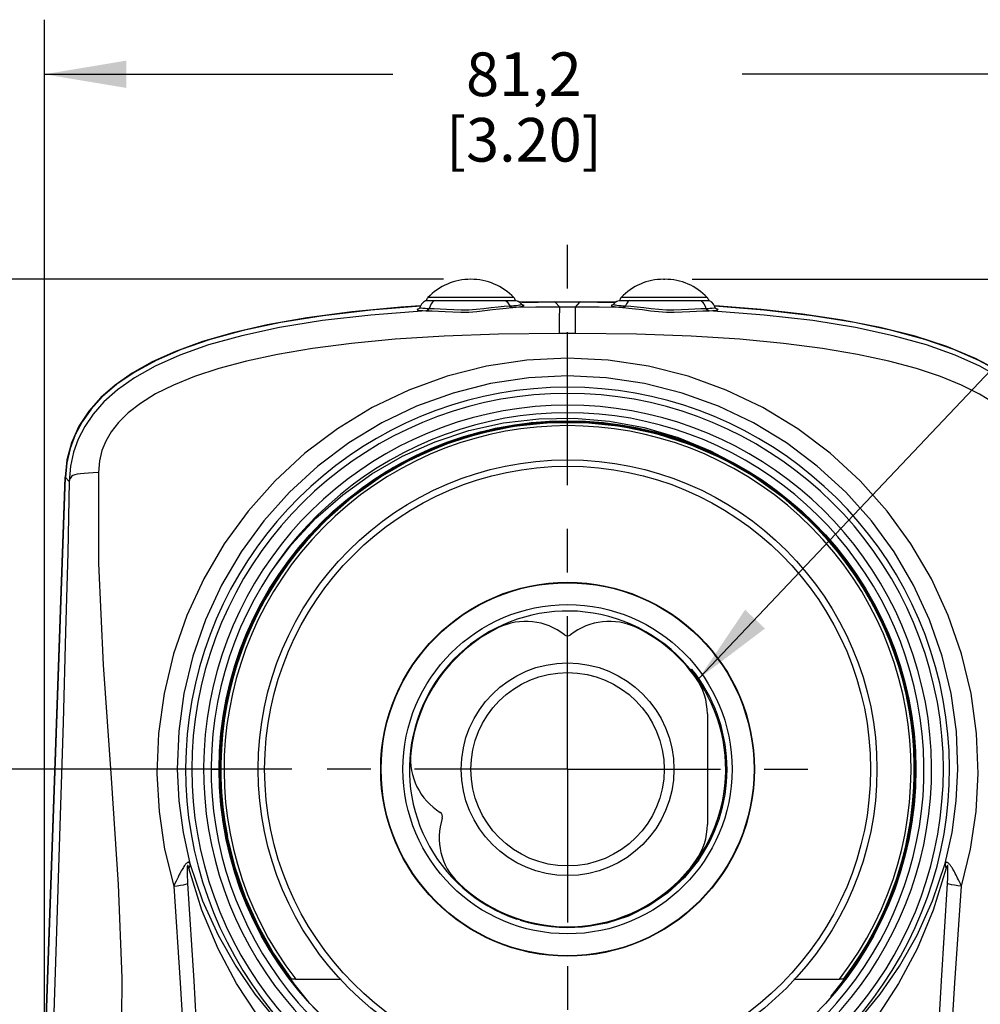
# Model space of a CAD drawing. Units: inches. Extents: x 0.4 to 16.6, y 0.6 to 10.4.
# Drawn here: x 2.5 to 4.7, y 5.9 to 8.2 of the extents above; entities that cross this region are included whole.
import ezdxf

# ---------------------------------------------------------------- set-up
doc = ezdxf.new("R2010")
doc.units = ezdxf.units.IN
doc.header["$LTSCALE"] = 0.935
doc.header["$MEASUREMENT"] = 0
doc.linetypes.add('CENTER', pattern=[0.6, 0.375, -0.075, 0.075, -0.075])
doc.layers.get('0').update_dxf_attribs({"linetype": 'CONTINUOUS'})
for name, color, linetype in [('AXIS', 7, 'CONTINUOUS'), ('NOTES', 7, 'CONTINUOUS'), ('SCHEME_DIMS', 7, 'CONTINUOUS')]:
    doc.layers.add(name, color=color, linetype=linetype)
doc.dimstyles.new('DIMSTYLE_1', dxfattribs={"dimtxt": 0.1, "dimasz": 0.1875, "dimexe": 0.18, "dimexo": 0.0625, "dimgap": 0.09, "dimtad": 0, "dimtih": 1, "dimtoh": 1, "dimdec": 1, "dimlfac": 1.333333, "dimzin": 4, "dimdsep": 46, "dimtxsty": 'STANDARD', "dimblk": '_FILLED', "dimblk1": '_FILLED', "dimblk2": '_FILLED', "dimcen": 0.09, "dimadec": 0, "dimazin": 0, "dimtp": 0.1, "dimtm": 0.1, "dimtfac": 1, "dimtdec": 1, "dimtofl": 0, "dimtmove": 0, "dimatfit": 3, "dimldrblk": '_FILLED', "dimfxl": 1, "dimtolj": 1, "dimtzin": 4, "dimarcsym": 0})
doc.dimstyles.get("Standard").update_dxf_attribs({"dimtxt": 0.1, "dimasz": 0.1875, "dimexe": 0.18, "dimexo": 0.0625, "dimgap": 0.09, "dimtad": 0, "dimtih": 1, "dimtoh": 1, "dimdec": 3, "dimzin": 4, "dimdsep": 46, "dimtxsty": 'STANDARD', "dimblk": '_FILLED', "dimblk1": '_FILLED', "dimblk2": '_FILLED', "dimcen": 0.09, "dimadec": 0, "dimazin": 0, "dimtol": 1, "dimtp": 0.005, "dimtm": 0.005, "dimtfac": 1, "dimtdec": 3, "dimtofl": 0, "dimtmove": 0, "dimatfit": 3, "dimldrblk": '_FILLED', "dimfxl": 1, "dimtolj": 1, "dimtzin": 4, "dimarcsym": 0})

# ---------------------------------------------------------------- blocks, each defined once
blk = doc.blocks.new('_FILLED')
at = {"color": 0, "linetype": 'BYBLOCK'}
blk.add_solid([(0, 0), (-1, 0.167), (-1, -0.167)], dxfattribs=at)
blk = doc.blocks.new('*D0')
at = {"layer": 'SCHEME_DIMS', "color": 2, "linetype": 'CONTINUOUS'}
for p, q in [((3.4716, 7.5783), (1.3426, 7.5783)), ((1.4676, 7.5783), (1.4676, 6.5582)), ((1.4676, 5.2382), (1.4676, 6.1082)), ((2.8431, 5.2382), (1.3426, 5.2382))]:
    blk.add_line(p, q, dxfattribs=at)
at = {"layer": 'SCHEME_DIMS', "color": 2, "linetype": 'CONTINUOUS', "xscale": 0.1875, "yscale": 0.1875, "zscale": 0.1875}
for p, rotation in [((1.4676, 7.5783), 90), ((1.4676, 5.2382), 270)]:
    blk.add_blockref('_FILLED', p, dxfattribs=dict(at, rotation=rotation))
at = {"layer": 'SCHEME_DIMS', "color": 2, "linetype": 'CONTINUOUS', "insert": (1.3676, 6.4582), "char_height": 0.1, "width": 0.6, "attachment_point": 2, "line_spacing_factor": 0.9}
blk.add_mtext('79,2\\P[3.12]', dxfattribs=at)
blk = doc.blocks.new('*D1')
at = {"layer": 'SCHEME_DIMS', "color": 2, "linetype": 'CONTINUOUS'}
for p, q in [((2.5573, 5.8275), (2.5573, 8.1728)), ((4.9539, 5.8275), (4.9539, 8.1728)), ((2.5573, 8.0478), (3.3556, 8.0478)), ((4.9539, 8.0478), (4.1556, 8.0478))]:
    blk.add_line(p, q, dxfattribs=at)
at = {"layer": 'SCHEME_DIMS', "color": 2, "linetype": 'CONTINUOUS', "xscale": 0.1875, "yscale": 0.1875, "zscale": 0.1875, "rotation": 180}
blk.add_blockref('_FILLED', (2.5573, 8.0478), dxfattribs=at)
at = {"layer": 'SCHEME_DIMS', "color": 2, "linetype": 'CONTINUOUS', "xscale": 0.1875, "yscale": 0.1875, "zscale": 0.1875}
blk.add_blockref('_FILLED', (4.9539, 8.0478), dxfattribs=at)
at = {"layer": 'SCHEME_DIMS', "color": 2, "linetype": 'CONTINUOUS', "insert": (3.6556, 8.0978), "char_height": 0.1, "width": 0.6, "attachment_point": 2, "line_spacing_factor": 0.9}
blk.add_mtext('81,2\\P[3.20]', dxfattribs=at)
blk = doc.blocks.new('*D2')
at = {"layer": 'SCHEME_DIMS', "color": 2, "linetype": 'CONTINUOUS'}
for p, q in [((4.0412, 7.5783), (5.7972, 7.5783)), ((5.6722, 7.5783), (5.6722, 6.322)), ((5.6722, 4.7658), (5.6722, 5.872)), ((4.4655, 4.7658), (5.7972, 4.7658))]:
    blk.add_line(p, q, dxfattribs=at)
at = {"layer": 'SCHEME_DIMS', "color": 2, "linetype": 'CONTINUOUS', "xscale": 0.1875, "yscale": 0.1875, "zscale": 0.1875}
for p, rotation in [((5.6722, 7.5783), 90), ((5.6722, 4.7658), 270)]:
    blk.add_blockref('_FILLED', p, dxfattribs=dict(at, rotation=rotation))
at = {"layer": 'SCHEME_DIMS', "color": 2, "linetype": 'CONTINUOUS', "insert": (5.5722, 6.222), "char_height": 0.1, "width": 0.6, "attachment_point": 2, "line_spacing_factor": 0.9}
blk.add_mtext('95,3\\P[3.75]', dxfattribs=at)
blk = doc.blocks.new('*D12')
at = {"layer": 'SCHEME_DIMS', "color": 2, "linetype": 'CONTINUOUS'}
for p, q in [((3.124, 6.4562), (1.8845, 6.4562)), ((2.0095, 6.4562), (2.0095, 6.0754)), ((2.0095, 5.2382), (2.0095, 5.6254)), ((2.8431, 5.2382), (1.8845, 5.2382))]:
    blk.add_line(p, q, dxfattribs=at)
at = {"layer": 'SCHEME_DIMS', "color": 2, "linetype": 'CONTINUOUS', "xscale": 0.1875, "yscale": 0.1875, "zscale": 0.1875}
for p, rotation in [((2.0095, 6.4562), 90), ((2.0095, 5.2382), 270)]:
    blk.add_blockref('_FILLED', p, dxfattribs=dict(at, rotation=rotation))
at = {"layer": 'SCHEME_DIMS', "color": 2, "linetype": 'CONTINUOUS', "insert": (1.9095, 5.9754), "char_height": 0.1, "width": 0.6, "attachment_point": 2, "line_spacing_factor": 0.9}
blk.add_mtext('41,2\\P[1.62]', dxfattribs=at)

msp = doc.modelspace()

# ---------------------------------------------------------------- linework, layer by layer
at = {"color": 9, "linetype": 'CONTINUOUS'}
for p, q in [((3.6325, 7.5364), (3.4357, 7.5364)), ((4.0756, 7.5364), (3.8785, 7.5364)), ((3.4173, 7.5137), (3.4173, 7.5137)), ((3.4173, 7.5137), (3.4178, 7.5131)), ((3.4366, 7.5117), (3.4389, 7.5117)), ((3.6231, 7.5174), (3.625, 7.5175)), ((3.6281, 7.5137), (3.6301, 7.5139)), ((3.6502, 7.5209), (3.6502, 7.5211)), ((3.6502, 7.5209), (3.6502, 7.5209)), ((3.6516, 7.5165), (3.6537, 7.517)), ((3.6542, 7.5193), (3.6517, 7.5198)), ((3.6537, 7.517), (3.655, 7.5175)), ((3.6559, 7.5184), (3.6542, 7.5193)), ((3.6559, 7.5183), (3.6559, 7.5184)), ((3.7271, 7.5258), (3.7378, 7.5148)), ((3.7734, 7.5148), (3.784, 7.5258)), ((3.857, 7.5193), (3.8553, 7.5184)), ((3.8553, 7.5184), (3.8553, 7.5183)), ((3.8595, 7.5198), (3.857, 7.5193)), ((3.8574, 7.517), (3.8595, 7.5165)), ((3.861, 7.5211), (3.8609, 7.5209)), ((3.8609, 7.5209), (3.8609, 7.5209)), ((3.8811, 7.5139), (3.8831, 7.5137)), ((3.8861, 7.5175), (3.8881, 7.5174)), ((4.0723, 7.5117), (4.0746, 7.5117)), ((4.0939, 7.5137), (4.0939, 7.5137)), ((3.4311, 7.5063), (3.4336, 7.5063)), ((4.0776, 7.5063), (4.0801, 7.5063)), ((2.6055, 7.1245), (2.6142, 7.1155))]:
    msp.add_line(p, q, dxfattribs=at)
at = {"color": 7, "linetype": 'CONTINUOUS'}
for p, q in [((3.4308, 7.5295), (3.6375, 7.5295)), ((3.7264, 7.5266), (3.6448, 7.5258)), ((3.7271, 7.5258), (3.6501, 7.5247)), ((3.7264, 7.5266), (3.7848, 7.5266)), ((3.784, 7.5258), (3.7271, 7.5258)), ((3.8649, 7.5247), (3.784, 7.5258)), ((3.8664, 7.5258), (3.7848, 7.5266)), ((3.8649, 7.5248), (3.861, 7.5211)), ((3.8737, 7.5295), (4.0804, 7.5295)), ((4.1037, 7.5168), (4.0921, 7.5175)), ((4.2059, 7.5076), (4.0926, 7.5166)), ((4.0939, 7.5137), (4.0932, 7.5154)), ((3.838, 7.2493), (3.7556, 7.2536)), ((4.2201, 7.1042), (4.1505, 7.1489)), ((2.5573, 5.765), (2.6048, 7.1252)), ((2.5581, 5.7658), (2.6055, 7.1245)), ((4.3549, 6.9809), (4.4059, 6.9161)), ((4.4059, 6.9161), (4.4499, 6.8464)), ((3.0514, 6.8272), (3.0934, 6.8979)), ((4.4499, 6.8464), (4.4865, 6.7725)), ((4.4865, 6.7725), (4.5153, 6.6952)), ((4.0397, 6.6857), (4.0558, 6.6626)), ((4.5153, 6.6952), (4.5359, 6.6154)), ((4.5197, 6.6752), (4.5382, 6.5952)), ((4.5205, 6.6753), (4.539, 6.5952)), ((4.5359, 6.6154), (4.5482, 6.5339)), ((4.076, 6.5828), (4.076, 6.3297)), ((4.5527, 6.4681), (4.5471, 6.551)), ((2.9623, 6.5388), (2.958, 6.4556)), ((4.552, 6.459), (4.5482, 6.5339)), ((2.9392, 6.4562), (2.9576, 6.4562)), ((2.9758, 6.3019), (2.9762, 6.302)), ((2.993, 6.2316), (2.9758, 6.3019)), ((3.0062, 6.19), (2.9828, 6.2687)), ((4.0564, 6.249), (4.0235, 6.2084)), ((4.0564, 6.249), (4.0394, 6.2279)), ((3.0167, 6.1631), (2.993, 6.2316)), ((4.0235, 6.2084), (3.9849, 6.1728)), ((3.0372, 6.1132), (3.0057, 6.1891)), ((3.0377, 6.1141), (3.0062, 6.19)), ((3.0464, 6.097), (3.0167, 6.1631)), ((4.4664, 6.0972), (4.497, 6.1656)), ((3.0765, 6.0409), (3.0372, 6.1132)), ((3.0768, 6.0419), (3.0377, 6.1141)), ((3.6897, 6.0997), (3.6398, 6.113)), ((3.7415, 6.0936), (3.6897, 6.0997)), ((3.7941, 6.095), (3.7415, 6.0936)), ((4.4295, 6.0319), (4.4664, 6.0972)), ((4.4102, 6.0014), (4.4538, 6.0716)), ((3.1229, 5.973), (3.0765, 6.0409)), ((3.1231, 5.974), (3.0768, 6.0419)), ((4.3865, 5.9704), (4.4295, 6.0319)), ((4.3597, 5.9362), (4.4102, 6.0014)), ((3.1229, 5.973), (3.1222, 5.9729)), ((3.1231, 5.974), (3.1225, 5.974)), ((3.1235, 5.9748), (3.1229, 5.9748)), ((3.1327, 5.9755), (3.2372, 5.9755)), ((4.274, 5.9755), (4.3785, 5.9755)), ((4.3871, 5.9702), (4.3865, 5.9704)), ((4.3884, 5.9746), (4.3878, 5.9746)), ((4.3888, 5.9738), (4.3882, 5.9738)), ((4.3592, 5.9343), (4.3595, 5.9353)), ((4.3595, 5.9353), (4.3597, 5.9362))]:
    msp.add_line(p, q, dxfattribs=at)
for points in [[(3.4189, 7.5172), (3.3739, 7.5144), (3.2616, 7.5039), (3.1582, 7.4902), (3.0676, 7.474), (2.9889, 7.4558), (2.9195, 7.4356), (2.8578, 7.4132), (2.804, 7.3889), (2.758, 7.3631), (2.7193, 7.3361), (2.6866, 7.3075), (2.6591, 7.2764), (2.6363, 7.2418), (2.6194, 7.2041), (2.609, 7.165), (2.6048, 7.1252)], [(3.4186, 7.5166), (3.3053, 7.5076), (3.1957, 7.4948), (3.0987, 7.4791), (3.0128, 7.4608), (2.9372, 7.4402), (2.8709, 7.4173), (2.8133, 7.3923), (2.7641, 7.3656), (2.7234, 7.3379), (2.6904, 7.3097), (2.6642, 7.2811), (2.6435, 7.252), (2.6276, 7.2219), (2.616, 7.1907), (2.6087, 7.1582), (2.6055, 7.1245)], [(3.4173, 7.5137), (3.4165, 7.5122), (3.4154, 7.511), (3.4148, 7.5105), (3.4146, 7.5104)], [(3.4211, 7.521), (3.4179, 7.5154), (3.4173, 7.5137)], [(3.4308, 7.5295), (3.4303, 7.5292), (3.4253, 7.5257), (3.4211, 7.521)], [(3.6502, 7.5211), (3.6462, 7.5248), (3.6423, 7.5274), (3.6391, 7.5289)], [(3.6519, 7.5197), (3.6521, 7.5196), (3.6519, 7.5197), (3.6511, 7.5202), (3.6502, 7.5211)], [(3.861, 7.5211), (3.86, 7.5202), (3.8593, 7.5197), (3.8591, 7.5196)], [(3.8721, 7.5289), (3.8688, 7.5274), (3.8649, 7.5248)], [(4.0932, 7.5154), (4.09, 7.521), (4.0858, 7.5257), (4.0809, 7.5292), (4.0804, 7.5295)], [(4.0963, 7.5105), (4.0966, 7.5104), (4.0964, 7.5105), (4.0958, 7.511), (4.0947, 7.5121), (4.0939, 7.5137)], [(4.839, 7.2922), (4.7978, 7.3314), (4.7479, 7.3664), (4.6899, 7.3972), (4.6245, 7.4243), (4.5518, 7.4478), (4.4718, 7.4679), (4.3855, 7.4848), (4.2939, 7.4986), (4.1991, 7.5091), (4.1037, 7.5168)], [(4.8207, 7.3097), (4.7877, 7.3379), (4.747, 7.3656), (4.6978, 7.3923), (4.6403, 7.4173), (4.574, 7.4402), (4.4984, 7.4608), (4.4125, 7.4791), (4.3155, 7.4948), (4.2059, 7.5076)], [(3.7556, 7.2536), (3.6723, 7.2492), (3.5897, 7.2362), (3.5092, 7.2146), (3.4314, 7.1848), (3.3572, 7.147), (3.2869, 7.1014), (3.2218, 7.0487), (3.1629, 6.9898), (3.1105, 6.9251), (3.0648, 6.8548), (3.0267, 6.7799), (2.9968, 6.7016), (2.9753, 6.6212), (2.9623, 6.5388)], [(3.0523, 6.8272), (3.0943, 6.8978), (3.1434, 6.9636), (3.199, 7.0241), (3.2606, 7.0784), (3.3274, 7.1262), (3.3988, 7.1668), (3.474, 7.1998), (3.5522, 7.2248), (3.6326, 7.2417), (3.7143, 7.2502)], [(3.0792, 6.9125), (3.1235, 6.971), (3.1792, 7.0309), (3.2406, 7.085), (3.307, 7.1325), (3.3778, 7.1731), (3.4523, 7.2063), (3.5295, 7.2318), (3.609, 7.2494), (3.6896, 7.2589), (3.7707, 7.2602), (3.8515, 7.2534), (3.931, 7.2385), (4.0086, 7.2156), (4.0833, 7.1852), (4.1546, 7.1473)], [(3.0798, 6.8782), (3.1271, 6.9458), (3.1811, 7.0082), (3.2412, 7.0646), (3.3069, 7.1145), (3.3773, 7.1573), (3.4519, 7.1927), (3.5296, 7.2201), (3.6098, 7.2394), (3.6916, 7.2502)], [(3.0934, 6.8979), (3.1425, 6.9638), (3.1982, 7.0244), (3.2598, 7.0788), (3.3267, 7.1267), (3.3982, 7.1673), (3.4735, 7.2004), (3.5518, 7.2255), (3.6323, 7.2424), (3.7141, 7.2509)], [(3.6916, 7.2502), (3.774, 7.2526), (3.8562, 7.2464), (3.9374, 7.2318), (4.0166, 7.2088), (4.093, 7.1778)], [(3.7141, 7.2509), (3.7963, 7.251), (3.8781, 7.2425), (3.9586, 7.2257), (4.0369, 7.2006), (4.1122, 7.1676)], [(3.7143, 7.2502), (3.7964, 7.2502), (3.8781, 7.2417), (3.9585, 7.2249), (4.0367, 7.1998), (4.1119, 7.1668)], [(4.1505, 7.1489), (4.0767, 7.186), (3.9995, 7.2153), (3.9196, 7.2365), (3.838, 7.2493)], [(4.093, 7.1778), (4.1658, 7.139), (4.2342, 7.0929), (4.2974, 7.04), (4.3549, 6.9809)], [(4.1119, 7.1668), (4.1833, 7.1263), (4.2502, 7.0786), (4.3117, 7.0242), (4.3674, 6.9638), (4.4164, 6.898)], [(4.1122, 7.1676), (4.1837, 7.1269), (4.2507, 7.0792), (4.3123, 7.0247), (4.368, 6.9642), (4.4171, 6.8983)], [(2.6811, 7.1358), (2.6691, 7.1352), (2.6582, 7.1346), (2.6484, 7.1338), (2.6398, 7.133), (2.6326, 7.132), (2.6269, 7.1306), (2.6227, 7.129), (2.6197, 7.1269), (2.6176, 7.1245), (2.6161, 7.1218), (2.615, 7.1188), (2.6142, 7.1155)], [(4.5471, 6.551), (4.533, 6.6326), (4.5107, 6.7119), (4.4802, 6.7887), (4.4418, 6.8621), (4.396, 6.9311), (4.3435, 6.9948), (4.2846, 7.0527), (4.2201, 7.1042)], [(2.9604, 6.4059), (2.9595, 6.4884), (2.9671, 6.5705), (2.9831, 6.6514), (3.0074, 6.7302), (3.0398, 6.8061), (3.0798, 6.8782)], [(4.4164, 6.898), (4.4585, 6.8274), (4.493, 6.7529), (4.5197, 6.6752)], [(4.4171, 6.8983), (4.4592, 6.8277), (4.4938, 6.7531), (4.5205, 6.6753)], [(2.96, 6.4307), (2.9616, 6.513), (2.9717, 6.5946), (2.9902, 6.6747), (3.0168, 6.7525), (3.0514, 6.8272)], [(2.9608, 6.4313), (2.9624, 6.5134), (2.9726, 6.5949), (2.9911, 6.675), (3.0177, 6.7527), (3.0523, 6.8272)], [(4.5382, 6.5952), (4.5483, 6.5138), (4.55, 6.4317), (4.5433, 6.3498), (4.5281, 6.2691), (4.5046, 6.1904), (4.4732, 6.1146), (4.4341, 6.0424), (4.3878, 5.9746)], [(4.539, 6.5952), (4.5491, 6.5136), (4.5508, 6.4314), (4.544, 6.3495), (4.5288, 6.2687), (4.5053, 6.1899), (4.4738, 6.114), (4.4346, 6.0417), (4.3882, 5.9738)], [(4.388, 5.9741), (4.4344, 6.0419), (4.4736, 6.1142), (4.505, 6.1901), (4.5285, 6.2688), (4.5437, 6.3496), (4.5505, 6.4315), (4.5489, 6.5136), (4.5464, 6.5336)], [(2.958, 6.4556), (2.9624, 6.3724), (2.9755, 6.2901), (2.9971, 6.2096), (3.0269, 6.1318), (3.0647, 6.0576), (3.1101, 5.9876), (3.1624, 5.9229), (3.2214, 5.8638), (3.2866, 5.811), (3.3569, 5.7653), (3.3926, 5.7471)], [(4.4538, 6.0716), (4.4898, 6.1458), (4.518, 6.2235), (4.538, 6.3035), (4.5496, 6.3852), (4.5527, 6.4681)], [(4.497, 6.1656), (4.521, 6.2365), (4.5383, 6.3094), (4.5487, 6.3838), (4.552, 6.459)], [(3.0057, 6.1891), (2.9821, 6.2679), (2.9669, 6.3488), (2.96, 6.4307)], [(2.9828, 6.2687), (2.9675, 6.3494), (2.9608, 6.4313)], [(3.1383, 5.9523), (3.0895, 6.0189), (3.0478, 6.0901), (3.0138, 6.1652), (2.9877, 6.2434), (2.9698, 6.324), (2.9604, 6.4059)], [(2.9762, 6.302), (2.9935, 6.2318), (3.0171, 6.1633), (3.0467, 6.0974), (3.0823, 6.0343), (3.1235, 5.9748)], [(3.9849, 6.1728), (3.9417, 6.1431), (3.8951, 6.1201), (3.8458, 6.104), (3.7941, 6.095)], [(3.1233, 5.9743), (3.082, 6.0339), (3.0464, 6.097)], [(3.1328, 5.9752), (3.1297, 5.9752), (3.1271, 5.9752), (3.1251, 5.9752), (3.124, 5.9751), (3.1236, 5.9751)], [(4.3875, 5.9751), (4.3871, 5.9751), (4.386, 5.9752), (4.3841, 5.9752), (4.3815, 5.9752), (4.3783, 5.9752)]]:
    msp.add_lwpolyline(points, dxfattribs=at)
at = {"color": 9, "linetype": 'CONTINUOUS'}
for points in [[(3.415, 7.5107), (3.4125, 7.51), (3.4108, 7.5088)], [(3.4178, 7.5131), (3.42, 7.5126), (3.424, 7.5122), (3.4298, 7.5119), (3.4366, 7.5117)], [(3.4311, 7.5063), (3.4329, 7.5068), (3.4345, 7.508), (3.4358, 7.5097), (3.4366, 7.5117)], [(3.4336, 7.5063), (3.4457, 7.506), (3.4598, 7.5054), (3.4755, 7.5046), (3.493, 7.5036), (3.5113, 7.5029), (3.5293, 7.5031), (3.5475, 7.5044), (3.566, 7.5065), (3.5837, 7.5088), (3.6, 7.5108), (3.6149, 7.5124), (3.6281, 7.5137)], [(3.4336, 7.5063), (3.4353, 7.5068), (3.4369, 7.508), (3.4381, 7.5096), (3.4389, 7.5117)], [(3.4501, 7.5295), (3.4463, 7.5262), (3.4431, 7.522), (3.4406, 7.5171), (3.4389, 7.5117)], [(3.4389, 7.5117), (3.4504, 7.5114), (3.4637, 7.5109), (3.4785, 7.5102), (3.495, 7.5092), (3.5122, 7.5085), (3.5292, 7.5086), (3.5464, 7.5097), (3.564, 7.5115), (3.5808, 7.5135), (3.5963, 7.5152), (3.6105, 7.5164), (3.6231, 7.5174)], [(3.6135, 7.5295), (3.6173, 7.5264), (3.6206, 7.5223), (3.6231, 7.5174)], [(3.6281, 7.5137), (3.6262, 7.5142), (3.6244, 7.5155), (3.6231, 7.5174)], [(3.625, 7.5175), (3.6327, 7.5181), (3.6385, 7.5186), (3.6428, 7.5191), (3.6458, 7.5195), (3.6479, 7.5199), (3.6492, 7.5203), (3.65, 7.5206), (3.6502, 7.5209)], [(3.6301, 7.5139), (3.6281, 7.5143), (3.6264, 7.5156), (3.625, 7.5175)], [(3.6301, 7.5139), (3.6381, 7.5146), (3.6441, 7.5153), (3.6485, 7.5159), (3.6516, 7.5165)], [(3.7378, 7.5148), (3.6829, 7.5145), (3.6301, 7.5139)], [(3.655, 7.5175), (3.6557, 7.5179), (3.6559, 7.5183)], [(3.7374, 7.4541), (3.7375, 7.475), (3.7375, 7.484), (3.7375, 7.4919), (3.7375, 7.4984), (3.7376, 7.5035), (3.7376, 7.5072), (3.7376, 7.5099), (3.7377, 7.5118), (3.7377, 7.5131), (3.7377, 7.5141), (3.7378, 7.5148)], [(3.7734, 7.5148), (3.7615, 7.5148), (3.7497, 7.5148), (3.7378, 7.5148)], [(3.7737, 7.4541), (3.7737, 7.465), (3.7737, 7.475), (3.7737, 7.484), (3.7737, 7.4919), (3.7736, 7.4984), (3.7736, 7.5035), (3.7736, 7.5072), (3.7736, 7.5099), (3.7735, 7.5118), (3.7735, 7.5131), (3.7734, 7.5141), (3.7734, 7.5148)], [(3.8811, 7.5139), (3.8283, 7.5145), (3.7734, 7.5148)], [(3.8553, 7.5183), (3.8554, 7.5179), (3.8561, 7.5175), (3.8574, 7.517)], [(3.8595, 7.5165), (3.8627, 7.5159), (3.8671, 7.5153), (3.8731, 7.5146), (3.8811, 7.5139)], [(3.8609, 7.5209), (3.8612, 7.5206), (3.8619, 7.5203), (3.8632, 7.5199), (3.8653, 7.5195), (3.8684, 7.5191), (3.8727, 7.5186), (3.8784, 7.5181), (3.8861, 7.5175)], [(3.8811, 7.5139), (3.8831, 7.5143), (3.8848, 7.5156), (3.8861, 7.5175)], [(3.8831, 7.5137), (3.885, 7.5142), (3.8867, 7.5155), (3.8881, 7.5174)], [(3.8831, 7.5137), (3.8963, 7.5124), (3.9112, 7.5108), (3.9275, 7.5088), (3.9452, 7.5064), (3.9637, 7.5044), (3.9819, 7.5031), (3.9999, 7.5029), (4.0182, 7.5036), (4.0356, 7.5046), (4.0513, 7.5054), (4.0654, 7.506), (4.0776, 7.5063)], [(3.8976, 7.5295), (3.8938, 7.5264), (3.8906, 7.5223), (3.8881, 7.5174)], [(3.8881, 7.5174), (3.9007, 7.5164), (3.9149, 7.5152), (3.9304, 7.5135), (3.9472, 7.5115), (3.9648, 7.5097), (3.982, 7.5086), (3.999, 7.5085), (4.0162, 7.5092), (4.0327, 7.5102), (4.0475, 7.5109), (4.0608, 7.5114), (4.0723, 7.5117)], [(4.061, 7.5295), (4.0649, 7.5262), (4.0681, 7.522), (4.0706, 7.5171), (4.0723, 7.5117)], [(4.0776, 7.5063), (4.0758, 7.5068), (4.0743, 7.508), (4.073, 7.5096), (4.0723, 7.5117)], [(4.0746, 7.5117), (4.0815, 7.5119), (4.0872, 7.5122), (4.0912, 7.5126), (4.0934, 7.5132), (4.0939, 7.5137)], [(4.0801, 7.5063), (4.0783, 7.5068), (4.0767, 7.508), (4.0754, 7.5097), (4.0746, 7.5117)], [(4.1004, 7.5088), (4.0987, 7.51), (4.0961, 7.5107)], [(3.4311, 7.5063), (3.3052, 7.4965), (3.1941, 7.4836), (3.096, 7.4677), (3.0095, 7.4491), (2.9335, 7.428), (2.8675, 7.4046), (2.811, 7.3794), (2.7636, 7.3527), (2.7246, 7.3251), (2.6935, 7.2973), (2.6689, 7.2694), (2.6497, 7.2412), (2.6349, 7.2122), (2.6241, 7.182), (2.6172, 7.15), (2.6142, 7.1155)], [(3.4108, 7.5088), (3.4114, 7.5081), (3.4136, 7.5075), (3.4179, 7.5069), (3.4239, 7.5066), (3.4311, 7.5063)], [(4.0801, 7.5063), (4.0874, 7.5066), (4.0934, 7.507), (4.0976, 7.5075)], [(4.897, 7.1155), (4.894, 7.15), (4.8871, 7.182), (4.8763, 7.2122), (4.8615, 7.2412), (4.8422, 7.2694), (4.8177, 7.2973), (4.7865, 7.3251), (4.7476, 7.3527), (4.7002, 7.3794), (4.6437, 7.4046), (4.5777, 7.428), (4.5017, 7.4491), (4.4152, 7.4677), (4.3171, 7.4836), (4.206, 7.4965), (4.0801, 7.5063)], [(4.0976, 7.5075), (4.0998, 7.5081), (4.1004, 7.5088)], [(3.7374, 7.4541), (3.5976, 7.4525), (3.4727, 7.448), (3.361, 7.4409), (3.2609, 7.4315), (3.1714, 7.4199), (3.0913, 7.4064), (3.02, 7.3911), (2.9568, 7.3742), (2.9013, 7.3558), (2.853, 7.3362), (2.8118, 7.3156), (2.7771, 7.2941), (2.7489, 7.2723), (2.7267, 7.2504), (2.71, 7.229), (2.6978, 7.2079), (2.6891, 7.1861), (2.6835, 7.1626), (2.6811, 7.1358)], [(3.7737, 7.4541), (3.7616, 7.4541), (3.7495, 7.4541), (3.7374, 7.4541)], [(4.8301, 7.1358), (4.8277, 7.1626), (4.8221, 7.1861), (4.8134, 7.2079), (4.8012, 7.229), (4.7845, 7.2504), (4.7624, 7.2722), (4.7341, 7.2941), (4.6995, 7.3155), (4.6582, 7.3362), (4.61, 7.3558), (4.5545, 7.3741), (4.4913, 7.3911), (4.42, 7.4064), (4.3399, 7.4199), (4.2503, 7.4315), (4.1503, 7.4409), (4.0385, 7.448), (3.9136, 7.4525), (3.7737, 7.4541)], [(4.6961, 6.4465), (4.6925, 6.5382), (4.6798, 6.6299), (4.6582, 6.7202), (4.6277, 6.8081), (4.589, 6.8922), (4.5421, 6.9721), (4.4875, 7.0473), (4.4256, 7.1168), (4.3572, 7.1799), (4.2828, 7.236), (4.2032, 7.2844), (4.1191, 7.3247), (4.0315, 7.3565), (3.941, 7.3795), (3.8487, 7.3934), (3.7556, 7.398), (3.6625, 7.3934), (3.5702, 7.3795), (3.4797, 7.3565), (3.3921, 7.3247), (3.308, 7.2844), (3.2284, 7.236), (3.154, 7.1799), (3.0856, 7.1168), (3.0237, 7.0473), (2.9691, 6.9722), (2.9222, 6.8923), (2.8835, 6.8081), (2.853, 6.7203), (2.8314, 6.6299), (2.8187, 6.5382), (2.8151, 6.4465)], [(4.6496, 6.4562), (4.6462, 6.543), (4.6343, 6.6298), (4.6137, 6.7153), (4.5848, 6.7984), (4.548, 6.8781), (4.5035, 6.9538), (4.4516, 7.0249), (4.3928, 7.0907), (4.3277, 7.1505), (4.257, 7.2036), (4.1813, 7.2495), (4.1013, 7.2877), (4.018, 7.3178), (3.9319, 7.3395), (3.8442, 7.3527), (3.7556, 7.3571), (3.6671, 7.3527), (3.5793, 7.3396), (3.4932, 7.3178), (3.4099, 7.2877), (3.3299, 7.2495), (3.2542, 7.2036), (3.1835, 7.1505), (3.1184, 7.0908), (3.0596, 7.025), (3.0077, 6.9538), (2.9632, 6.8781), (2.9263, 6.7985), (2.8975, 6.7154), (2.8769, 6.6298), (2.8649, 6.5431), (2.8615, 6.4562)], [(2.6811, 7.1358), (2.6815, 6.9272), (2.6922, 6.6956), (2.7103, 6.4355), (2.7263, 6.1926), (2.7345, 5.9782), (2.7334, 5.7891)], [(2.6142, 7.1155), (2.6106, 6.9515), (2.6059, 6.7709), (2.5999, 6.5633), (2.5925, 6.3266), (2.5839, 6.0618), (2.5748, 5.782)], [(4.0397, 6.6809), (4.0397, 6.6833), (4.0397, 6.6857)], [(2.8615, 6.4562), (2.8652, 6.3836), (2.8748, 6.3114), (2.8903, 6.2401)], [(4.6209, 6.2401), (4.6364, 6.3114), (4.646, 6.3836), (4.6496, 6.4562)], [(2.8151, 6.4465), (2.8199, 6.3595), (2.8327, 6.2732), (2.8534, 6.1884)], [(4.6578, 6.1884), (4.6785, 6.2732), (4.6913, 6.3595), (4.6961, 6.4465)], [(2.8903, 6.2401), (2.8899, 6.2409), (2.8896, 6.2416), (2.8892, 6.2421), (2.8887, 6.2425), (2.8883, 6.2428), (2.8878, 6.243), (2.8873, 6.2431), (2.8868, 6.2431), (2.8861, 6.2429), (2.8853, 6.2426), (2.8844, 6.2421), (2.8833, 6.2413), (2.8821, 6.2401), (2.8808, 6.2388), (2.8796, 6.2372), (2.8783, 6.2355), (2.877, 6.2336), (2.8756, 6.2315), (2.8741, 6.2291), (2.8725, 6.2265), (2.8709, 6.2236), (2.8691, 6.2204), (2.8673, 6.217), (2.8654, 6.2133), (2.8633, 6.2093), (2.8611, 6.2048), (2.8587, 6.1998), (2.8562, 6.1944), (2.8534, 6.1884)], [(2.888, 6.2298), (2.8876, 6.2309), (2.8874, 6.2319), (2.8871, 6.2328), (2.8869, 6.2335), (2.8866, 6.2341), (2.8864, 6.2347), (2.8862, 6.2351), (2.886, 6.2355), (2.8858, 6.2358), (2.8856, 6.2359), (2.8853, 6.2359), (2.8851, 6.2356), (2.8849, 6.2351), (2.8847, 6.2343), (2.8845, 6.2333), (2.8844, 6.2322), (2.8843, 6.2309), (2.8842, 6.2293), (2.8842, 6.2275), (2.8842, 6.2255), (2.8841, 6.2232), (2.8842, 6.2208), (2.8842, 6.2181), (2.8843, 6.2151), (2.8844, 6.2117), (2.8845, 6.208), (2.8847, 6.204), (2.885, 6.1994), (2.8853, 6.1945)], [(2.8903, 6.2401), (2.8904, 6.2368), (2.8896, 6.2333), (2.888, 6.2298)], [(3.4516, 5.5759), (3.4115, 5.5927), (3.3695, 5.6127), (3.3259, 5.6365), (3.2808, 5.6647), (3.2344, 5.6978), (3.1869, 5.7366), (3.1387, 5.782), (3.0904, 5.8349), (3.0428, 5.8959), (2.9972, 5.9658), (2.9549, 6.0449), (2.9178, 6.1333), (2.888, 6.2298)], [(2.8903, 6.2401), (2.9193, 6.1547), (2.955, 6.076), (2.9955, 6.0049), (3.0393, 5.9413), (3.0853, 5.8852), (3.1322, 5.8359), (3.1794, 5.7929), (3.2263, 5.7555), (3.2724, 5.7232), (3.3176, 5.6952), (3.3616, 5.6712), (3.4045, 5.6505), (3.4458, 5.6328)], [(4.6232, 6.2298), (4.5933, 6.1333), (4.5562, 6.045), (4.514, 5.9658), (4.4684, 5.8959), (4.4208, 5.8349), (4.3725, 5.7821), (4.3243, 5.7366), (4.2768, 5.6978), (4.2303, 5.6647), (4.1853, 5.6365), (4.1417, 5.6127), (4.0997, 5.5927), (4.0596, 5.5759)], [(4.0653, 5.6328), (4.1067, 5.6505), (4.1495, 5.6712), (4.1936, 5.6952), (4.2388, 5.7232), (4.2849, 5.7555), (4.3318, 5.7929), (4.379, 5.8359), (4.4259, 5.8852), (4.4718, 5.9413), (4.5157, 6.0049), (4.5562, 6.076), (4.5918, 6.1547), (4.6209, 6.2401)], [(4.6209, 6.2401), (4.6208, 6.2368), (4.6216, 6.2333), (4.6232, 6.2298)], [(4.6578, 6.1884), (4.6553, 6.1937), (4.653, 6.1986), (4.6509, 6.203), (4.6489, 6.207), (4.6471, 6.2107), (4.6454, 6.214), (4.6438, 6.2171), (4.6423, 6.2199), (4.6409, 6.2225), (4.6395, 6.2249), (4.6382, 6.2272), (4.637, 6.2293), (4.6358, 6.2312), (4.6347, 6.2328), (4.6337, 6.2343), (4.6328, 6.2357), (4.6319, 6.2369), (4.6309, 6.2381), (4.63, 6.2392), (4.629, 6.2402), (4.628, 6.2412), (4.6269, 6.242), (4.6259, 6.2426), (4.6249, 6.243), (4.624, 6.2431), (4.6232, 6.2429), (4.6225, 6.2426), (4.6219, 6.242), (4.6214, 6.2412), (4.6209, 6.2401)], [(4.6259, 6.1945), (4.6262, 6.1989), (4.6264, 6.2029), (4.6266, 6.2066), (4.6267, 6.2099), (4.6268, 6.2129), (4.6269, 6.2156), (4.627, 6.2181), (4.627, 6.2204), (4.627, 6.2224), (4.627, 6.2243), (4.627, 6.2261), (4.627, 6.2277), (4.6269, 6.2291), (4.6269, 6.2303), (4.6268, 6.2314), (4.6267, 6.2323), (4.6267, 6.2331), (4.6266, 6.2339), (4.6264, 6.2346), (4.6263, 6.2351), (4.6261, 6.2356), (4.6259, 6.2359), (4.6256, 6.2359), (4.6253, 6.2357), (4.625, 6.2352), (4.6247, 6.2346), (4.6244, 6.2337), (4.624, 6.2326), (4.6236, 6.2313), (4.6232, 6.2298)], [(2.8534, 6.1884), (2.8616, 6.1894), (2.8692, 6.1905), (2.8758, 6.1917), (2.8812, 6.1931), (2.8853, 6.1945)], [(2.8534, 6.1884), (2.8685, 5.9673), (2.8814, 5.7544), (2.8906, 5.5511)], [(2.8853, 6.1945), (2.8992, 5.972), (2.9111, 5.7576), (2.9196, 5.553)], [(4.5915, 5.553), (4.6001, 5.7577), (4.612, 5.972), (4.6259, 6.1945)], [(4.6206, 5.551), (4.6298, 5.7545), (4.6426, 5.9674), (4.6578, 6.1884)], [(4.6578, 6.1884), (4.6495, 6.1894), (4.642, 6.1905), (4.6354, 6.1917), (4.6299, 6.1931), (4.6259, 6.1945)]]:
    msp.add_lwpolyline(points, dxfattribs=at)
at = {"color": 7, "linetype": 'CONTINUOUS'}
for radius in [0.798, 0.7087, 0.6939, 0.4271, 0.377, 0.2436, 0.2215]:
    msp.add_circle((3.7556, 6.4562), radius, dxfattribs=at)
for centre, radius, start, end in [((3.4485, 7.5241), 0.0177, 136.0955, 162.0371), ((3.6198, 7.5241), 0.0177, 17.9629, 43.9045), ((3.8914, 7.5242), 0.0177, 136.7926, 162.4781), ((4.0627, 7.5242), 0.0177, 17.5219, 43.2074), ((3.7556, 6.4562), 0.8749, 290.8491, 249.1509), ((3.7556, 6.4562), 0.8608, 290.5109, 249.4891), ((3.7556, 6.4562), 0.8338, 291.2081, 248.7919), ((3.7556, 6.4562), 0.8164, 291.6584, 248.3416), ((3.7556, 6.4562), 0.7869, 322.3189, 217.6811), ((3.7556, 6.4562), 0.3623, 252.5984, 251.3514), ((3.6599, 6.6523), 0.1426, 51.5464, 116.0038), ((3.8513, 6.6523), 0.1426, 63.9962, 128.4536), ((3.7556, 6.4562), 0.3608, 116.0038, 173.9962), ((3.7556, 6.4562), 0.3608, 35.4508, 63.9962), ((3.7556, 6.7728), 0.0112, 231.5464, 308.4536), ((3.7556, 6.4562), 0.3653, 325.4313, 38.9231), ((3.9333, 6.5828), 0.1426, 0, 35.4508), ((3.5386, 6.479), 0.1426, 173.9962, 238.4536), ((3.604, 6.2992), 0.1426, 161.5464, 226.0038), ((3.4581, 6.3479), 0.0112, 341.5464, 58.4536), ((3.9333, 6.3297), 0.1426, 324.5492, 360), ((3.7556, 6.4562), 0.3608, 226.0038, 324.5492)]:
    msp.add_arc(centre, radius, start, end, dxfattribs=at)
at = {"color": 9, "linetype": 'CONTINUOUS'}
msp.add_arc((3.7556, 6.4562), 0.7942, 322.7175, 191.1936, dxfattribs=at)
at = {"layer": 'AXIS', "color": 7, "linetype": 'CENTER'}
for q in [(3.7556, 7.6792), (3.161, 6.4562), (3.7556, 4.7777), (4.3502, 6.4562)]:
    msp.add_line((3.7556, 6.4562), q, dxfattribs=at)
at = {"layer": 'AXIS', "color": 7, "linetype": 'CONTINUOUS'}
msp.add_line((3.9753, 7.5783), (3.9787, 7.5783), dxfattribs=at)
msp.add_circle((3.7556, 6.4562), 0.4281, dxfattribs=at)
for centre, radius, start, end in [((3.5341, 7.4417), 0.1366, 43.9045, 136.0955), ((3.9753, 7.4454), 0.1329, 90, 136.7926), ((3.9787, 7.4454), 0.1329, 43.2074, 90)]:
    msp.add_arc(centre, radius, start, end, dxfattribs=at)

# ---------------------------------------------------------------- dimensions: what is measured, and where the dimension line sits
at = {"layer": 'SCHEME_DIMS', "color": 2, "linetype": 'CONTINUOUS'}
dim = msp.add_linear_dim(base=(4.9539, 8.0478), p1=(2.5573, 5.8275), p2=(4.9539, 5.8275), dimstyle='DIMSTYLE_1', dxfattribs=at)
dim.commit()
dim.dimension.update_dxf_attribs({"geometry": '*D1', "text_midpoint": (3.6306, 7.9728), "dimtype": 160})
for base, p1, p2, picture, middle in [((1.4676, 7.5783), (2.8431, 5.2382), (3.4716, 7.5783), '*D0', (1.3426, 6.3332)), ((5.67217, 7.57827), (4.46548, 4.76576), (4.04124, 7.57827), '*D2', (5.54717, 6.09702)), ((2.0095, 6.4562), (2.8431, 5.2382), (3.124, 6.4562), '*D12', (1.8845, 5.8504))]:
    dim = msp.add_linear_dim(base=base, p1=p1, p2=p2, angle=90, dimstyle='DIMSTYLE_1', dxfattribs=at)
    dim.commit()
    dim.dimension.update_dxf_attribs({"geometry": picture, "text_midpoint": middle, "dimtype": 160})

# ---------------------------------------------------------------- leaders
at = {"layer": 'NOTES', "color": 2, "linetype": 'CONTINUOUS'}
msp.add_leader([(4.0561, 6.6638), (5.3698, 8.0511), (5.6198, 8.0511)], dimstyle='STANDARD', override={"dimtad": 0}, dxfattribs=at)

doc.saveas('drawing.dxf')
